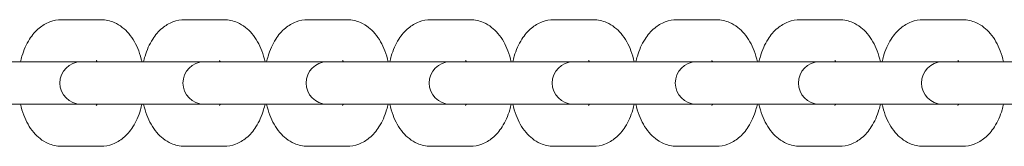
# Model space of a CAD drawing. Extents: x -2854 to 935, y -4174 to 3229.
# Drawn here: x 382 to 568, y -12 to 12 of the extents above; entities that cross this region are included whole.
import ezdxf

# ---------------------------------------------------------------- set-up
doc = ezdxf.new("R2010")
doc.units = 0
doc.header["$MEASUREMENT"] = 0
doc.linetypes.add('STRICHPUNKT', pattern=[1, 0.5, -0.25, 0, -0.25])
doc.layers.add('Palmetto Basket', color=7, linetype='STRICHPUNKT', lineweight=35)

msp = doc.modelspace()

# ---------------------------------------------------------------- linework, layer by layer
at = {"layer": 'Palmetto Basket', "color": 7, "linetype": 'Continuous', "lineweight": 0}
for p, q in [((389.607, 12, 1915.971), (397.03, 12, 1915.971)), ((412.936, 12, 1915.971), (420.359, 12, 1915.971)), ((436.265, 12, 1915.971), (443.688, 12, 1915.971)), ((459.594, 12, 1915.971), (467.017, 12, 1915.971)), ((482.923, 12, 1915.971), (490.346, 12, 1915.971)), ((506.252, 12, 1915.971), (513.675, 12, 1915.971)), ((529.581, 12, 1915.971), (537.004, 12, 1915.971)), ((552.911, 12, 1915.971), (560.333, 12, 1915.971)), ((389.607, 4, 1915.971), (393.272, 4, 1915.971)), ((394.489, 4, 1915.971), (401.912, 4, 1915.971)), ((412.936, 4, 1915.971), (416.601, 4, 1915.971)), ((417.818, 4, 1915.971), (425.241, 4, 1915.971)), ((436.265, 4, 1915.971), (439.93, 4, 1915.971)), ((441.147, 4, 1915.971), (448.57, 4, 1915.971)), ((459.594, 4, 1915.971), (463.259, 4, 1915.971)), ((464.476, 4, 1915.971), (471.899, 4, 1915.971)), ((482.923, 4, 1915.971), (486.588, 4, 1915.971)), ((487.805, 4, 1915.971), (495.228, 4, 1915.971)), ((506.252, 4, 1915.971), (509.917, 4, 1915.971)), ((511.134, 4, 1915.971), (518.557, 4, 1915.971)), ((529.581, 4, 1915.971), (533.246, 4, 1915.971)), ((534.463, 4, 1915.971), (541.886, 4, 1915.971)), ((552.911, 4, 1915.971), (556.575, 4, 1915.971)), ((557.792, 4, 1915.971), (565.215, 4, 1915.971)), ((389.607, -4, 1915.971), (393.272, -4, 1915.971)), ((394.489, -4, 1915.971), (401.912, -4, 1915.971)), ((412.936, -4, 1915.971), (416.601, -4, 1915.971)), ((417.818, -4, 1915.971), (425.241, -4, 1915.971)), ((436.265, -4, 1915.971), (439.93, -4, 1915.971)), ((441.147, -4, 1915.971), (448.57, -4, 1915.971)), ((459.594, -4, 1915.971), (463.259, -4, 1915.971)), ((464.476, -4, 1915.971), (471.899, -4, 1915.971)), ((482.923, -4, 1915.971), (486.588, -4, 1915.971)), ((487.805, -4, 1915.971), (495.228, -4, 1915.971)), ((506.252, -4, 1915.971), (509.917, -4, 1915.971)), ((511.134, -4, 1915.971), (518.557, -4, 1915.971)), ((529.581, -4, 1915.971), (533.246, -4, 1915.971)), ((534.463, -4, 1915.971), (541.886, -4, 1915.971)), ((552.911, -4, 1915.971), (556.575, -4, 1915.971)), ((557.792, -4, 1915.971), (565.215, -4, 1915.971)), ((389.607, -12, 1915.971), (397.03, -12, 1915.971)), ((412.936, -12, 1915.971), (420.359, -12, 1915.971)), ((436.265, -12, 1915.971), (443.688, -12, 1915.971)), ((459.594, -12, 1915.971), (467.017, -12, 1915.971)), ((482.923, -12, 1915.971), (490.346, -12, 1915.971)), ((506.252, -12, 1915.971), (513.675, -12, 1915.971)), ((529.581, -12, 1915.971), (537.004, -12, 1915.971)), ((552.911, -12, 1915.971), (560.333, -12, 1915.971))]:
    msp.add_line(p, q, dxfattribs=at)
for centre in [(393.272, 0, 1915.971), (416.601, 0, 1915.971), (439.93, 0, 1915.971), (463.259, 0, 1915.971), (486.588, 0, 1915.971), (509.917, 0, 1915.971), (533.246, 0, 1915.971), (556.575, 0, 1915.971)]:
    msp.add_arc(centre, 4, 90, 270, dxfattribs=at)
at = {"layer": 'Palmetto Basket', "color": 7, "linetype": 'Continuous', "lineweight": 0, "extrusion": (0, 0, -1)}
for centre, major_axis, start_param, end_param in [((385.365, 4, 1915.971), (8, 0), -2.5827491, -1.0119528), ((401.272, 4, 1915.971), (-8, 0), 0, 0.5588435), ((408.694, 4, 1915.971), (8, 0), -2.5827491, -1.0119528), ((424.601, 4, 1915.971), (-8, 0), 0, 0.5588435), ((432.024, 4, 1915.971), (8, 0), -2.5827491, -1.0119528), ((447.93, 4, 1915.971), (-8, 0), 0, 0.5588435), ((455.353, 4, 1915.971), (8, 0), -2.5827491, -1.0119528), ((471.259, 4, 1915.971), (-8, 0), 0, 0.5588435), ((478.682, 4, 1915.971), (8, 0), -2.5827491, -1.0119528), ((494.588, 4, 1915.971), (-8, 0), 0, 0.5588435), ((502.011, 4, 1915.971), (8, 0), -2.5827491, -1.0119528), ((517.917, 4, 1915.971), (-8, 0), 0, 0.5588435), ((525.34, 4, 1915.971), (8, 0), -2.5827491, -1.0119528), ((541.246, 4, 1915.971), (-8, 0), 0, 0.5588435), ((548.669, 4, 1915.971), (8, 0), -2.5827491, -1.0119528), ((564.575, 4, 1915.971), (-8, 0), 0, 0.5588435), ((571.998, 4, 1915.971), (8, 0), -2.5827491, -1.0119528)]:
    msp.add_ellipse(centre, major_axis=major_axis, ratio=0, start_param=start_param, end_param=end_param, dxfattribs=at)
at = {"layer": 'Palmetto Basket', "color": 7, "linetype": 'Continuous', "lineweight": 0}
for centre, start_param, end_param in [((385.365, -4, 1915.971), -2.1296399, -0.5588435), ((401.272, -4, 1915.971), -0.5588435, 0), ((408.694, -4, 1915.971), -2.1296399, -0.5588435), ((424.601, -4, 1915.971), -0.5588435, 0), ((432.024, -4, 1915.971), -2.1296399, -0.5588435), ((447.93, -4, 1915.971), -0.5588435, 0), ((455.353, -4, 1915.971), -2.1296399, -0.5588435), ((471.259, -4, 1915.971), -0.5588435, 0), ((478.682, -4, 1915.971), -2.1296399, -0.5588435), ((494.588, -4, 1915.971), -0.5588435, 0), ((502.011, -4, 1915.971), -2.1296399, -0.5588435), ((517.917, -4, 1915.971), -0.5588435, 0), ((525.34, -4, 1915.971), -2.1296399, -0.5588435), ((541.246, -4, 1915.971), -0.5588435, 0), ((548.669, -4, 1915.971), -2.1296399, -0.5588435), ((564.575, -4, 1915.971), -0.5588435, 0), ((571.998, -4, 1915.971), -2.1296399, -0.5588435)]:
    msp.add_ellipse(centre, major_axis=(-8, 0), ratio=0, start_param=start_param, end_param=end_param, dxfattribs=at)
for points, knots in [([(389.607, 12, 1915.971), (388.838, 12, 1915.971), (388.073, 11.853, 1915.971), (386.619, 11.309, 1915.971), (385.946, 10.896, 1915.971), (384.625, 9.809, 1915.971), (384.033, 9.096, 1915.971), (382.898, 7.33, 1915.971), (382.428, 6.235, 1915.971), (381.976, 4.727, 1915.971), (381.882, 4.366, 1915.971), (381.799, 4, 1915.971)], [0, 0, 0, 0, 0.1957578, 0.1957578, 0.4113333, 0.4113333, 0.6897799, 0.6897799, 1.0564853, 1.0564853, 1.1697956, 1.1697956, 1.1697956, 1.1697956]), ([(404.838, 4, 1915.971), (404.675, 4.724, 1915.971), (404.466, 5.43, 1915.971), (403.754, 7.29, 1915.971), (403.156, 8.398, 1915.971), (401.611, 10.215, 1915.971), (400.711, 10.97, 1915.971), (398.821, 11.793, 1915.971), (397.957, 11.992, 1915.971), (397.066, 12, 1915.971), (397.048, 12, 1915.971), (397.03, 12, 1915.971)], [5.1133897, 5.1133897, 5.1133897, 5.1133897, 5.3374181, 5.3374181, 5.72563, 5.72563, 6.0563346, 6.0563346, 6.2786155, 6.2786155, 6.2831853, 6.2831853, 6.2831853, 6.2831853]), ([(412.936, 12, 1915.971), (412.167, 12, 1915.971), (411.402, 11.853, 1915.971), (409.948, 11.309, 1915.971), (409.275, 10.896, 1915.971), (407.954, 9.809, 1915.971), (407.362, 9.096, 1915.971), (406.227, 7.33, 1915.971), (405.757, 6.235, 1915.971), (405.305, 4.727, 1915.971), (405.211, 4.366, 1915.971), (405.128, 4, 1915.971)], [0, 0, 0, 0, 0.1957578, 0.1957578, 0.4113333, 0.4113333, 0.6897799, 0.6897799, 1.0564853, 1.0564853, 1.1697956, 1.1697956, 1.1697956, 1.1697956]), ([(428.167, 4, 1915.971), (428.004, 4.724, 1915.971), (427.795, 5.43, 1915.971), (427.083, 7.29, 1915.971), (426.485, 8.398, 1915.971), (424.94, 10.215, 1915.971), (424.04, 10.97, 1915.971), (422.15, 11.793, 1915.971), (421.286, 11.992, 1915.971), (420.395, 12, 1915.971), (420.377, 12, 1915.971), (420.359, 12, 1915.971)], [5.1133897, 5.1133897, 5.1133897, 5.1133897, 5.3374181, 5.3374181, 5.72563, 5.72563, 6.0563346, 6.0563346, 6.2786155, 6.2786155, 6.2831853, 6.2831853, 6.2831853, 6.2831853]), ([(436.265, 12, 1915.971), (435.496, 12, 1915.971), (434.731, 11.853, 1915.971), (433.277, 11.309, 1915.971), (432.604, 10.896, 1915.971), (431.283, 9.809, 1915.971), (430.691, 9.096, 1915.971), (429.556, 7.33, 1915.971), (429.086, 6.235, 1915.971), (428.634, 4.727, 1915.971), (428.54, 4.366, 1915.971), (428.457, 4, 1915.971)], [0, 0, 0, 0, 0.1957578, 0.1957578, 0.4113333, 0.4113333, 0.6897799, 0.6897799, 1.0564853, 1.0564853, 1.1697956, 1.1697956, 1.1697956, 1.1697956]), ([(451.496, 4, 1915.971), (451.333, 4.724, 1915.971), (451.124, 5.43, 1915.971), (450.413, 7.29, 1915.971), (449.814, 8.398, 1915.971), (448.269, 10.215, 1915.971), (447.369, 10.97, 1915.971), (445.479, 11.793, 1915.971), (444.615, 11.992, 1915.971), (443.724, 12, 1915.971), (443.706, 12, 1915.971), (443.688, 12, 1915.971)], [5.1133897, 5.1133897, 5.1133897, 5.1133897, 5.3374181, 5.3374181, 5.72563, 5.72563, 6.0563346, 6.0563346, 6.2786155, 6.2786155, 6.2831853, 6.2831853, 6.2831853, 6.2831853]), ([(459.594, 12, 1915.971), (458.825, 12, 1915.971), (458.06, 11.853, 1915.971), (456.606, 11.309, 1915.971), (455.933, 10.896, 1915.971), (454.612, 9.809, 1915.971), (454.02, 9.096, 1915.971), (452.885, 7.33, 1915.971), (452.415, 6.235, 1915.971), (451.963, 4.727, 1915.971), (451.869, 4.366, 1915.971), (451.786, 4, 1915.971)], [0, 0, 0, 0, 0.1957578, 0.1957578, 0.4113333, 0.4113333, 0.6897799, 0.6897799, 1.0564853, 1.0564853, 1.1697956, 1.1697956, 1.1697956, 1.1697956]), ([(474.825, 4, 1915.971), (474.662, 4.724, 1915.971), (474.453, 5.43, 1915.971), (473.742, 7.29, 1915.971), (473.143, 8.398, 1915.971), (471.598, 10.215, 1915.971), (470.699, 10.97, 1915.971), (468.808, 11.793, 1915.971), (467.944, 11.992, 1915.971), (467.053, 12, 1915.971), (467.035, 12, 1915.971), (467.017, 12, 1915.971)], [5.1133897, 5.1133897, 5.1133897, 5.1133897, 5.3374181, 5.3374181, 5.72563, 5.72563, 6.0563346, 6.0563346, 6.2786155, 6.2786155, 6.2831853, 6.2831853, 6.2831853, 6.2831853]), ([(482.923, 12, 1915.971), (482.154, 12, 1915.971), (481.389, 11.853, 1915.971), (479.935, 11.309, 1915.971), (479.263, 10.896, 1915.971), (477.941, 9.809, 1915.971), (477.349, 9.096, 1915.971), (476.214, 7.33, 1915.971), (475.744, 6.235, 1915.971), (475.292, 4.727, 1915.971), (475.198, 4.366, 1915.971), (475.116, 4, 1915.971)], [0, 0, 0, 0, 0.1957578, 0.1957578, 0.4113333, 0.4113333, 0.6897799, 0.6897799, 1.0564853, 1.0564853, 1.1697956, 1.1697956, 1.1697956, 1.1697956]), ([(498.154, 4, 1915.971), (497.991, 4.724, 1915.971), (497.782, 5.43, 1915.971), (497.071, 7.29, 1915.971), (496.472, 8.398, 1915.971), (494.927, 10.215, 1915.971), (494.028, 10.97, 1915.971), (492.137, 11.793, 1915.971), (491.273, 11.992, 1915.971), (490.382, 12, 1915.971), (490.364, 12, 1915.971), (490.346, 12, 1915.971)], [5.1133897, 5.1133897, 5.1133897, 5.1133897, 5.3374181, 5.3374181, 5.72563, 5.72563, 6.0563346, 6.0563346, 6.2786155, 6.2786155, 6.2831853, 6.2831853, 6.2831853, 6.2831853]), ([(506.252, 12, 1915.971), (505.483, 12, 1915.971), (504.718, 11.853, 1915.971), (503.264, 11.309, 1915.971), (502.592, 10.896, 1915.971), (501.27, 9.809, 1915.971), (500.678, 9.096, 1915.971), (499.543, 7.33, 1915.971), (499.073, 6.235, 1915.971), (498.621, 4.727, 1915.971), (498.527, 4.366, 1915.971), (498.445, 4, 1915.971)], [0, 0, 0, 0, 0.1957578, 0.1957578, 0.4113333, 0.4113333, 0.6897799, 0.6897799, 1.0564853, 1.0564853, 1.1697956, 1.1697956, 1.1697956, 1.1697956]), ([(521.483, 4, 1915.971), (521.32, 4.724, 1915.971), (521.111, 5.43, 1915.971), (520.4, 7.29, 1915.971), (519.801, 8.398, 1915.971), (518.256, 10.215, 1915.971), (517.357, 10.97, 1915.971), (515.466, 11.793, 1915.971), (514.602, 11.992, 1915.971), (513.711, 12, 1915.971), (513.693, 12, 1915.971), (513.675, 12, 1915.971)], [5.1133897, 5.1133897, 5.1133897, 5.1133897, 5.3374181, 5.3374181, 5.72563, 5.72563, 6.0563346, 6.0563346, 6.2786155, 6.2786155, 6.2831853, 6.2831853, 6.2831853, 6.2831853]), ([(529.581, 12, 1915.971), (528.812, 12, 1915.971), (528.047, 11.853, 1915.971), (526.593, 11.309, 1915.971), (525.921, 10.896, 1915.971), (524.599, 9.809, 1915.971), (524.007, 9.096, 1915.971), (522.872, 7.33, 1915.971), (522.402, 6.235, 1915.971), (521.95, 4.727, 1915.971), (521.856, 4.366, 1915.971), (521.774, 4, 1915.971)], [0, 0, 0, 0, 0.1957578, 0.1957578, 0.4113333, 0.4113333, 0.6897799, 0.6897799, 1.0564853, 1.0564853, 1.1697956, 1.1697956, 1.1697956, 1.1697956]), ([(544.812, 4, 1915.971), (544.649, 4.724, 1915.971), (544.44, 5.43, 1915.971), (543.729, 7.29, 1915.971), (543.13, 8.398, 1915.971), (541.585, 10.215, 1915.971), (540.686, 10.97, 1915.971), (538.795, 11.793, 1915.971), (537.931, 11.992, 1915.971), (537.04, 12, 1915.971), (537.022, 12, 1915.971), (537.004, 12, 1915.971)], [5.1133897, 5.1133897, 5.1133897, 5.1133897, 5.3374181, 5.3374181, 5.72563, 5.72563, 6.0563346, 6.0563346, 6.2786155, 6.2786155, 6.2831853, 6.2831853, 6.2831853, 6.2831853]), ([(552.911, 12, 1915.971), (552.141, 12, 1915.971), (551.376, 11.853, 1915.971), (549.922, 11.309, 1915.971), (549.25, 10.896, 1915.971), (547.929, 9.809, 1915.971), (547.336, 9.096, 1915.971), (546.201, 7.33, 1915.971), (545.731, 6.235, 1915.971), (545.279, 4.727, 1915.971), (545.185, 4.366, 1915.971), (545.103, 4, 1915.971)], [0, 0, 0, 0, 0.1957578, 0.1957578, 0.4113333, 0.4113333, 0.6897799, 0.6897799, 1.0564853, 1.0564853, 1.1697956, 1.1697956, 1.1697956, 1.1697956]), ([(568.141, 4, 1915.971), (567.979, 4.724, 1915.971), (567.769, 5.43, 1915.971), (567.058, 7.29, 1915.971), (566.459, 8.398, 1915.971), (564.914, 10.215, 1915.971), (564.015, 10.97, 1915.971), (562.124, 11.793, 1915.971), (561.26, 11.992, 1915.971), (560.369, 12, 1915.971), (560.351, 12, 1915.971), (560.333, 12, 1915.971)], [5.1133897, 5.1133897, 5.1133897, 5.1133897, 5.3374181, 5.3374181, 5.72563, 5.72563, 6.0563346, 6.0563346, 6.2786155, 6.2786155, 6.2831853, 6.2831853, 6.2831853, 6.2831853]), ([(396.37, 4, 1915.971), (396.31, 4.093, 1915.971), (396.259, 4.159, 1915.971), (396.197, 4.232, 1915.971), (396.181, 4.247, 1915.971), (396.181, 4.247, 1915.971)], [5.58916926, 5.58916926, 5.58916926, 5.58916926, 5.72793945, 5.72793945, 5.84113951, 5.84113951, 5.84113951, 5.84113951]), ([(419.699, 4, 1915.971), (419.64, 4.093, 1915.971), (419.588, 4.159, 1915.971), (419.526, 4.232, 1915.971), (419.51, 4.247, 1915.971), (419.51, 4.247, 1915.971)], [5.58916926, 5.58916926, 5.58916926, 5.58916926, 5.72793945, 5.72793945, 5.84113951, 5.84113951, 5.84113951, 5.84113951]), ([(443.028, 4, 1915.971), (442.969, 4.093, 1915.971), (442.918, 4.159, 1915.971), (442.855, 4.232, 1915.971), (442.839, 4.247, 1915.971), (442.839, 4.247, 1915.971)], [5.58916926, 5.58916926, 5.58916926, 5.58916926, 5.72793945, 5.72793945, 5.84113951, 5.84113951, 5.84113951, 5.84113951]), ([(466.357, 4, 1915.971), (466.298, 4.093, 1915.971), (466.247, 4.159, 1915.971), (466.185, 4.232, 1915.971), (466.168, 4.247, 1915.971), (466.168, 4.247, 1915.971)], [5.58916926, 5.58916926, 5.58916926, 5.58916926, 5.72793945, 5.72793945, 5.84113951, 5.84113951, 5.84113951, 5.84113951]), ([(489.686, 4, 1915.971), (489.627, 4.093, 1915.971), (489.576, 4.159, 1915.971), (489.514, 4.232, 1915.971), (489.497, 4.247, 1915.971), (489.497, 4.247, 1915.971)], [5.58916926, 5.58916926, 5.58916926, 5.58916926, 5.72793945, 5.72793945, 5.84113951, 5.84113951, 5.84113951, 5.84113951]), ([(513.015, 4, 1915.971), (512.956, 4.093, 1915.971), (512.905, 4.159, 1915.971), (512.843, 4.232, 1915.971), (512.826, 4.247, 1915.971), (512.826, 4.247, 1915.971)], [5.58916926, 5.58916926, 5.58916926, 5.58916926, 5.72793945, 5.72793945, 5.84113951, 5.84113951, 5.84113951, 5.84113951]), ([(536.344, 4, 1915.971), (536.285, 4.093, 1915.971), (536.234, 4.159, 1915.971), (536.172, 4.232, 1915.971), (536.155, 4.247, 1915.971), (536.155, 4.247, 1915.971)], [5.58916926, 5.58916926, 5.58916926, 5.58916926, 5.72793945, 5.72793945, 5.84113951, 5.84113951, 5.84113951, 5.84113951]), ([(559.673, 4, 1915.971), (559.614, 4.093, 1915.971), (559.563, 4.159, 1915.971), (559.501, 4.232, 1915.971), (559.484, 4.247, 1915.971), (559.484, 4.247, 1915.971)], [5.58916926, 5.58916926, 5.58916926, 5.58916926, 5.72793945, 5.72793945, 5.84113951, 5.84113951, 5.84113951, 5.84113951]), ([(381.799, -4, 1915.971), (381.962, -4.724, 1915.971), (382.171, -5.43, 1915.971), (382.883, -7.29, 1915.971), (383.481, -8.398, 1915.971), (385.026, -10.215, 1915.971), (385.926, -10.97, 1915.971), (387.816, -11.793, 1915.971), (388.68, -11.992, 1915.971), (389.571, -12, 1915.971), (389.589, -12, 1915.971), (389.607, -12, 1915.971)], [1.9717971, 1.9717971, 1.9717971, 1.9717971, 2.1958255, 2.1958255, 2.5840374, 2.5840374, 2.914742, 2.914742, 3.1370228, 3.1370228, 3.1415927, 3.1415927, 3.1415927, 3.1415927]), ([(396.181, -4.247, 1915.971), (396.181, -4.247, 1915.971), (396.207, -4.223, 1915.971), (396.281, -4.13, 1915.971), (396.323, -4.073, 1915.971), (396.37, -4, 1915.971)], [3.58363845, 3.58363845, 3.58363845, 3.58363845, 3.72607958, 3.72607958, 3.83560871, 3.83560871, 3.83560871, 3.83560871]), ([(397.03, -12, 1915.971), (397.799, -12, 1915.971), (398.564, -11.853, 1915.971), (400.018, -11.309, 1915.971), (400.691, -10.896, 1915.971), (402.012, -9.809, 1915.971), (402.604, -9.096, 1915.971), (403.739, -7.33, 1915.971), (404.209, -6.235, 1915.971), (404.661, -4.727, 1915.971), (404.755, -4.366, 1915.971), (404.838, -4, 1915.971)], [3.1415927, 3.1415927, 3.1415927, 3.1415927, 3.3373505, 3.3373505, 3.5529259, 3.5529259, 3.8313725, 3.8313725, 4.198078, 4.198078, 4.3113882, 4.3113882, 4.3113882, 4.3113882]), ([(405.128, -4, 1915.971), (405.291, -4.724, 1915.971), (405.5, -5.43, 1915.971), (406.212, -7.29, 1915.971), (406.81, -8.398, 1915.971), (408.355, -10.215, 1915.971), (409.255, -10.97, 1915.971), (411.146, -11.793, 1915.971), (412.009, -11.992, 1915.971), (412.9, -12, 1915.971), (412.918, -12, 1915.971), (412.936, -12, 1915.971)], [1.9717971, 1.9717971, 1.9717971, 1.9717971, 2.1958255, 2.1958255, 2.5840374, 2.5840374, 2.914742, 2.914742, 3.1370228, 3.1370228, 3.1415927, 3.1415927, 3.1415927, 3.1415927]), ([(419.51, -4.247, 1915.971), (419.51, -4.247, 1915.971), (419.536, -4.223, 1915.971), (419.61, -4.13, 1915.971), (419.652, -4.073, 1915.971), (419.699, -4, 1915.971)], [3.58363845, 3.58363845, 3.58363845, 3.58363845, 3.72607958, 3.72607958, 3.83560871, 3.83560871, 3.83560871, 3.83560871]), ([(420.359, -12, 1915.971), (421.128, -12, 1915.971), (421.893, -11.853, 1915.971), (423.347, -11.309, 1915.971), (424.02, -10.896, 1915.971), (425.341, -9.809, 1915.971), (425.934, -9.096, 1915.971), (427.068, -7.33, 1915.971), (427.539, -6.235, 1915.971), (427.99, -4.727, 1915.971), (428.085, -4.366, 1915.971), (428.167, -4, 1915.971)], [3.1415927, 3.1415927, 3.1415927, 3.1415927, 3.3373505, 3.3373505, 3.5529259, 3.5529259, 3.8313725, 3.8313725, 4.198078, 4.198078, 4.3113882, 4.3113882, 4.3113882, 4.3113882]), ([(428.457, -4, 1915.971), (428.62, -4.724, 1915.971), (428.829, -5.43, 1915.971), (429.541, -7.29, 1915.971), (430.139, -8.398, 1915.971), (431.684, -10.215, 1915.971), (432.584, -10.97, 1915.971), (434.475, -11.793, 1915.971), (435.338, -11.992, 1915.971), (436.229, -12, 1915.971), (436.247, -12, 1915.971), (436.265, -12, 1915.971)], [1.9717971, 1.9717971, 1.9717971, 1.9717971, 2.1958255, 2.1958255, 2.5840374, 2.5840374, 2.914742, 2.914742, 3.1370228, 3.1370228, 3.1415927, 3.1415927, 3.1415927, 3.1415927]), ([(442.839, -4.247, 1915.971), (442.839, -4.247, 1915.971), (442.865, -4.223, 1915.971), (442.939, -4.13, 1915.971), (442.981, -4.073, 1915.971), (443.028, -4, 1915.971)], [3.58363845, 3.58363845, 3.58363845, 3.58363845, 3.72607958, 3.72607958, 3.83560871, 3.83560871, 3.83560871, 3.83560871]), ([(443.688, -12, 1915.971), (444.457, -12, 1915.971), (445.222, -11.853, 1915.971), (446.676, -11.309, 1915.971), (447.349, -10.896, 1915.971), (448.67, -9.809, 1915.971), (449.263, -9.096, 1915.971), (450.397, -7.33, 1915.971), (450.868, -6.235, 1915.971), (451.319, -4.727, 1915.971), (451.414, -4.366, 1915.971), (451.496, -4, 1915.971)], [3.1415927, 3.1415927, 3.1415927, 3.1415927, 3.3373505, 3.3373505, 3.5529259, 3.5529259, 3.8313725, 3.8313725, 4.198078, 4.198078, 4.3113882, 4.3113882, 4.3113882, 4.3113882]), ([(451.786, -4, 1915.971), (451.949, -4.724, 1915.971), (452.158, -5.43, 1915.971), (452.87, -7.29, 1915.971), (453.468, -8.398, 1915.971), (455.013, -10.215, 1915.971), (455.913, -10.97, 1915.971), (457.804, -11.793, 1915.971), (458.667, -11.992, 1915.971), (459.558, -12, 1915.971), (459.576, -12, 1915.971), (459.594, -12, 1915.971)], [1.9717971, 1.9717971, 1.9717971, 1.9717971, 2.1958255, 2.1958255, 2.5840374, 2.5840374, 2.914742, 2.914742, 3.1370228, 3.1370228, 3.1415927, 3.1415927, 3.1415927, 3.1415927]), ([(466.168, -4.247, 1915.971), (466.168, -4.247, 1915.971), (466.194, -4.223, 1915.971), (466.269, -4.13, 1915.971), (466.31, -4.073, 1915.971), (466.357, -4, 1915.971)], [3.58363845, 3.58363845, 3.58363845, 3.58363845, 3.72607958, 3.72607958, 3.83560871, 3.83560871, 3.83560871, 3.83560871]), ([(467.017, -12, 1915.971), (467.786, -12, 1915.971), (468.551, -11.853, 1915.971), (470.005, -11.309, 1915.971), (470.678, -10.896, 1915.971), (471.999, -9.809, 1915.971), (472.592, -9.096, 1915.971), (473.726, -7.33, 1915.971), (474.197, -6.235, 1915.971), (474.648, -4.727, 1915.971), (474.743, -4.366, 1915.971), (474.825, -4, 1915.971)], [3.1415927, 3.1415927, 3.1415927, 3.1415927, 3.3373505, 3.3373505, 3.5529259, 3.5529259, 3.8313725, 3.8313725, 4.198078, 4.198078, 4.3113882, 4.3113882, 4.3113882, 4.3113882]), ([(475.116, -4, 1915.971), (475.278, -4.724, 1915.971), (475.487, -5.43, 1915.971), (476.199, -7.29, 1915.971), (476.797, -8.398, 1915.971), (478.342, -10.215, 1915.971), (479.242, -10.97, 1915.971), (481.133, -11.793, 1915.971), (481.996, -11.992, 1915.971), (482.887, -12, 1915.971), (482.905, -12, 1915.971), (482.923, -12, 1915.971)], [1.9717971, 1.9717971, 1.9717971, 1.9717971, 2.1958255, 2.1958255, 2.5840374, 2.5840374, 2.914742, 2.914742, 3.1370228, 3.1370228, 3.1415927, 3.1415927, 3.1415927, 3.1415927]), ([(489.497, -4.247, 1915.971), (489.497, -4.247, 1915.971), (489.523, -4.223, 1915.971), (489.598, -4.13, 1915.971), (489.639, -4.073, 1915.971), (489.686, -4, 1915.971)], [3.58363845, 3.58363845, 3.58363845, 3.58363845, 3.72607958, 3.72607958, 3.83560871, 3.83560871, 3.83560871, 3.83560871]), ([(490.346, -12, 1915.971), (491.115, -12, 1915.971), (491.881, -11.853, 1915.971), (493.334, -11.309, 1915.971), (494.007, -10.896, 1915.971), (495.328, -9.809, 1915.971), (495.921, -9.096, 1915.971), (497.055, -7.33, 1915.971), (497.526, -6.235, 1915.971), (497.978, -4.727, 1915.971), (498.072, -4.366, 1915.971), (498.154, -4, 1915.971)], [3.1415927, 3.1415927, 3.1415927, 3.1415927, 3.3373505, 3.3373505, 3.5529259, 3.5529259, 3.8313725, 3.8313725, 4.198078, 4.198078, 4.3113882, 4.3113882, 4.3113882, 4.3113882]), ([(498.445, -4, 1915.971), (498.607, -4.724, 1915.971), (498.816, -5.43, 1915.971), (499.528, -7.29, 1915.971), (500.126, -8.398, 1915.971), (501.671, -10.215, 1915.971), (502.571, -10.97, 1915.971), (504.462, -11.793, 1915.971), (505.325, -11.992, 1915.971), (506.216, -12, 1915.971), (506.234, -12, 1915.971), (506.252, -12, 1915.971)], [1.9717971, 1.9717971, 1.9717971, 1.9717971, 2.1958255, 2.1958255, 2.5840374, 2.5840374, 2.914742, 2.914742, 3.1370228, 3.1370228, 3.1415927, 3.1415927, 3.1415927, 3.1415927]), ([(512.826, -4.247, 1915.971), (512.826, -4.247, 1915.971), (512.852, -4.223, 1915.971), (512.927, -4.13, 1915.971), (512.968, -4.073, 1915.971), (513.015, -4, 1915.971)], [3.58363845, 3.58363845, 3.58363845, 3.58363845, 3.72607958, 3.72607958, 3.83560871, 3.83560871, 3.83560871, 3.83560871]), ([(513.675, -12, 1915.971), (514.444, -12, 1915.971), (515.21, -11.853, 1915.971), (516.663, -11.309, 1915.971), (517.336, -10.896, 1915.971), (518.657, -9.809, 1915.971), (519.25, -9.096, 1915.971), (520.384, -7.33, 1915.971), (520.855, -6.235, 1915.971), (521.307, -4.727, 1915.971), (521.401, -4.366, 1915.971), (521.483, -4, 1915.971)], [3.1415927, 3.1415927, 3.1415927, 3.1415927, 3.3373505, 3.3373505, 3.5529259, 3.5529259, 3.8313725, 3.8313725, 4.198078, 4.198078, 4.3113882, 4.3113882, 4.3113882, 4.3113882]), ([(521.774, -4, 1915.971), (521.936, -4.724, 1915.971), (522.145, -5.43, 1915.971), (522.857, -7.29, 1915.971), (523.456, -8.398, 1915.971), (525.001, -10.215, 1915.971), (525.9, -10.97, 1915.971), (527.791, -11.793, 1915.971), (528.654, -11.992, 1915.971), (529.546, -12, 1915.971), (529.563, -12, 1915.971), (529.581, -12, 1915.971)], [1.9717971, 1.9717971, 1.9717971, 1.9717971, 2.1958255, 2.1958255, 2.5840374, 2.5840374, 2.914742, 2.914742, 3.1370228, 3.1370228, 3.1415927, 3.1415927, 3.1415927, 3.1415927]), ([(536.155, -4.247, 1915.971), (536.155, -4.247, 1915.971), (536.181, -4.223, 1915.971), (536.256, -4.13, 1915.971), (536.297, -4.073, 1915.971), (536.344, -4, 1915.971)], [3.58363845, 3.58363845, 3.58363845, 3.58363845, 3.72607958, 3.72607958, 3.83560871, 3.83560871, 3.83560871, 3.83560871]), ([(537.004, -12, 1915.971), (537.773, -12, 1915.971), (538.539, -11.853, 1915.971), (539.993, -11.309, 1915.971), (540.665, -10.896, 1915.971), (541.986, -9.809, 1915.971), (542.579, -9.096, 1915.971), (543.713, -7.33, 1915.971), (544.184, -6.235, 1915.971), (544.636, -4.727, 1915.971), (544.73, -4.366, 1915.971), (544.812, -4, 1915.971)], [3.1415927, 3.1415927, 3.1415927, 3.1415927, 3.3373505, 3.3373505, 3.5529259, 3.5529259, 3.8313725, 3.8313725, 4.198078, 4.198078, 4.3113882, 4.3113882, 4.3113882, 4.3113882]), ([(545.103, -4, 1915.971), (545.265, -4.724, 1915.971), (545.474, -5.43, 1915.971), (546.186, -7.29, 1915.971), (546.785, -8.398, 1915.971), (548.33, -10.215, 1915.971), (549.229, -10.97, 1915.971), (551.12, -11.793, 1915.971), (551.983, -11.992, 1915.971), (552.875, -12, 1915.971), (552.893, -12, 1915.971), (552.911, -12, 1915.971)], [1.9717971, 1.9717971, 1.9717971, 1.9717971, 2.1958255, 2.1958255, 2.5840374, 2.5840374, 2.914742, 2.914742, 3.1370228, 3.1370228, 3.1415927, 3.1415927, 3.1415927, 3.1415927]), ([(559.484, -4.247, 1915.971), (559.484, -4.247, 1915.971), (559.51, -4.223, 1915.971), (559.585, -4.13, 1915.971), (559.626, -4.073, 1915.971), (559.673, -4, 1915.971)], [3.58363845, 3.58363845, 3.58363845, 3.58363845, 3.72607958, 3.72607958, 3.83560871, 3.83560871, 3.83560871, 3.83560871]), ([(560.333, -12, 1915.971), (561.102, -12, 1915.971), (561.868, -11.853, 1915.971), (563.322, -11.309, 1915.971), (563.994, -10.896, 1915.971), (565.315, -9.809, 1915.971), (565.908, -9.096, 1915.971), (567.042, -7.33, 1915.971), (567.513, -6.235, 1915.971), (567.965, -4.727, 1915.971), (568.059, -4.366, 1915.971), (568.141, -4, 1915.971)], [3.1415927, 3.1415927, 3.1415927, 3.1415927, 3.3373505, 3.3373505, 3.5529259, 3.5529259, 3.8313725, 3.8313725, 4.198078, 4.198078, 4.3113882, 4.3113882, 4.3113882, 4.3113882])]:
    msp.add_open_spline(points, degree=3, knots=knots, dxfattribs=at)

doc.saveas('drawing.dxf')
